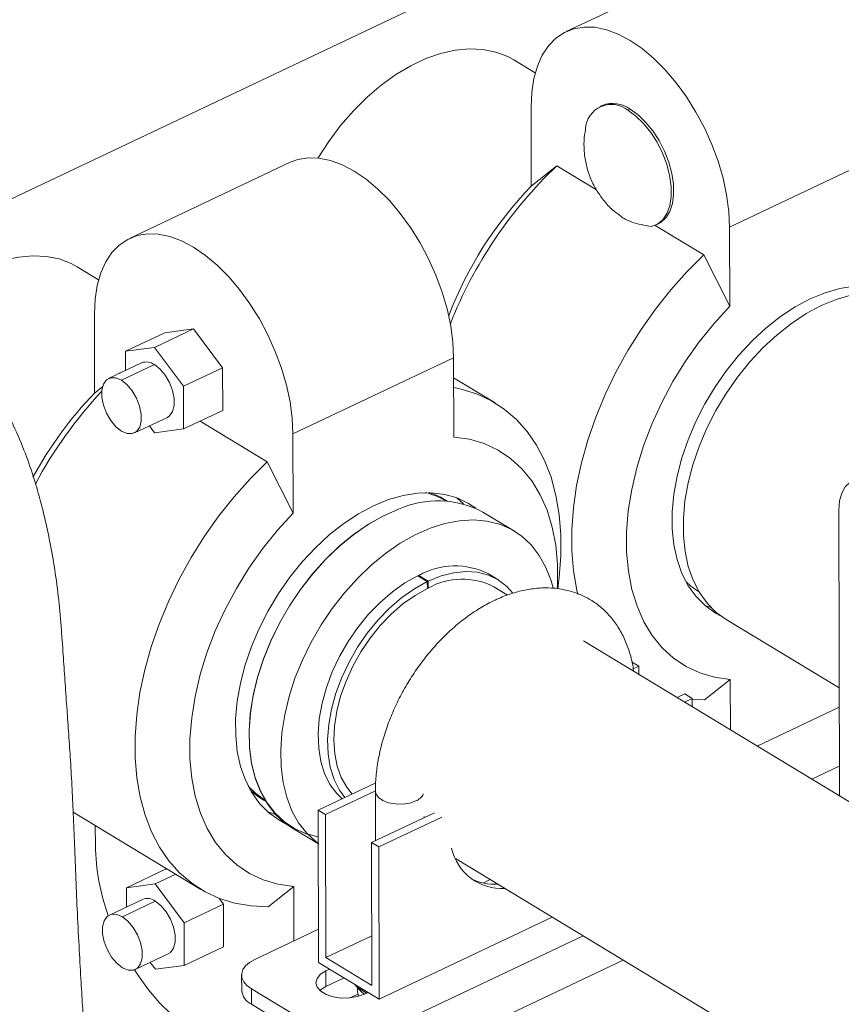
# Model space of a CAD drawing. Extents: x 19.1 to 29.8, y 0.6 to 8.7.
# Drawn here: x 23.5 to 23.6, y 4.2 to 4.3 of the extents above; entities that cross this region are included whole.
import ezdxf

# ---------------------------------------------------------------- set-up
doc = ezdxf.new("R2010")
doc.units = 0
doc.header["$MEASUREMENT"] = 0
doc.layers.get('0').update_dxf_attribs({"linetype": 'CONTINUOUS'})
doc.layers.add('D7', color=7, linetype='CONTINUOUS')

# ---------------------------------------------------------------- blocks, each defined once
blk = doc.blocks.new('A$C36E416CE')
at = {"lineweight": 15}
for p, q in [((3.94438337852981, 1.292928844822297), (3.922835904759186, 1.282720254199043)), ((3.91438902279862, 1.291551210034829), (3.83631846565871, 1.254563562849127)), ((3.918697742080656, 1.27717722169214), (3.915829235115257, 1.278911208520459)), ((3.927678808957783, 1.272824578463656), (3.927366526729219, 1.272676627874912)), ((3.918134039723871, 1.272597467673375), (3.918151760572147, 1.261973064339452)), ((3.931118292813142, 1.272159143893068), (3.931430575041706, 1.27230709448181)), ((3.966300454127609, 1.26671514654412), (3.944752980356984, 1.256506555920867)), ((3.885831575017892, 1.265188637377586), (3.864284101247282, 1.254980046754332)), ((3.918151760572147, 1.261973064339452), (3.92159177887358, 1.264703677936522)), ((3.926908099342601, 1.261490009718307), (3.92159177887358, 1.264703677936522)), ((3.934894836425972, 1.256786475971055), (3.935207118654535, 1.256934426559797)), ((3.941314620897078, 1.252781396171709), (3.934776342777997, 1.256733726870271)), ((3.944770701205261, 1.245882152586944), (3.944752980356984, 1.256506555920867)), ((3.941314620897078, 1.252781396171709), (3.944770701205261, 1.245882152586944)), ((3.860145655025281, 1.249435984091953), (3.857276317260332, 1.251170473131181)), ((3.85959995706023, 1.23423285689474), (3.859582236211953, 1.244857260228663)), ((3.869004461960305, 1.242346036657771), (3.863742506409071, 1.239853069237455)), ((3.867619663632954, 1.240366629519393), (3.872881619184174, 1.242859596939709)), ((3.869004461960305, 1.242346036657771), (3.872881619184174, 1.242859596939709)), ((3.872881619184174, 1.242859596939709), (3.876768317518117, 1.237652855348951)), ((3.863742506409071, 1.239853069237455), (3.867619663632954, 1.240366629519393)), ((3.863746799359351, 1.23727926269447), (3.863742506409071, 1.239853069237455)), ((3.867619663632954, 1.240366629519393), (3.871506361966883, 1.235159887928635)), ((3.886201176845081, 1.228766348476153), (3.907748650615691, 1.238974939099409)), ((3.907748650615691, 1.238974939099409), (3.907766371463968, 1.228350535765486)), ((3.865898763888541, 1.23829880332128), (3.861479970354427, 1.236205302490569)), ((3.867623509434228, 1.238060907841476), (3.863204715900114, 1.235967407010765)), ((3.876768317518117, 1.237652855348951), (3.871506361966883, 1.235159887928635)), ((3.876768317518117, 1.237652855348951), (3.876777858628177, 1.231932553476256)), ((3.86298034772965, 1.236916139341663), (3.863039975361662, 1.23696347049181)), ((3.863039975361662, 1.23696347049181), (3.863057671641133, 1.236952773249007)), ((3.913309060508457, 1.232940107121342), (3.907753114539208, 1.236298626813205)), ((3.85959995706023, 1.23423285689474), (3.860684090367929, 1.235093418930067)), ((3.871506361966883, 1.235159887928635), (3.871515903076943, 1.229439586055939)), ((3.876777858628177, 1.231932553476256), (3.871515903076943, 1.229439586055939)), ((3.864940852063359, 1.228900351141403), (3.869359645597473, 1.230993851972114)), ((3.873741947777379, 1.230494223796665), (3.882762817385174, 1.225041188726998)), ((3.867638745853075, 1.228926025774001), (3.866948048868867, 1.229851304868316)), ((3.871515903076943, 1.229439586055939), (3.867638745853075, 1.228926025774001)), ((3.886201176845081, 1.228766348476153), (3.886218897693343, 1.21814194514223)), ((3.882762817385174, 1.225041188726998), (3.886218897693343, 1.21814194514223)), ((3.959475251087671, 1.180263185376756), (3.959411379213979, 1.218557094185216)), ((3.915893155442081, 1.21573711823577), (3.911658950895774, 1.218296657048217)), ((3.904220468283004, 1.208975330947308), (3.902951586138844, 1.209742358865045)), ((3.904338397833531, 1.209031783178466), (3.903069515689371, 1.209798811096202)), ((3.903069515689371, 1.209798811096202), (3.903069728966148, 1.209670942581628)), ((3.913691696200363, 1.209229159490221), (3.912422814056189, 1.209996187407957)), ((3.904229245784808, 1.208045938643449), (3.904220468283004, 1.208975330947308)), ((3.904228106741659, 1.208166544478226), (3.904339953768403, 1.208098933949994)), ((3.904339953768403, 1.208098933949994), (3.904338397833531, 1.209031783178466)), ((3.91498543728537, 1.207156880270373), (3.913120490941186, 1.208284223670736)), ((3.921735528796436, 1.208002692884676), (3.921835136746228, 1.208788287558048)), ((3.940634125332199, 1.207620508686457), (3.940655842928695, 1.20760738059344)), ((3.944277491954313, 1.203896635206275), (3.959451130831869, 1.194724306092638)), ((4.029764102543812, 1.137774202755148), (3.92514728691636, 1.201014132972196)), ((3.932581028522396, 1.197635029085775), (3.931601782519426, 1.198226974544269)), ((3.93182982818502, 1.197279131368855), (3.932581028522396, 1.197635029085775)), ((3.93258288935991, 1.196519377737756), (3.932581028522396, 1.197635029085775)), ((3.944854156418732, 1.195847197456585), (3.941414138117299, 1.193116583859516)), ((3.944854156418732, 1.195847197456585), (3.944865419170217, 1.189094698221045)), ((3.938759932875815, 1.193899936617282), (3.937726301582007, 1.193410231009741)), ((3.939739178878771, 1.193307991158787), (3.938759932875815, 1.193899936617282)), ((3.939739178878771, 1.193307991158787), (3.938705547584977, 1.192818285551247)), ((3.939741039716285, 1.192192339810767), (3.939739178878771, 1.193307991158787)), ((3.941414138117299, 1.193116583859516), (3.939739420497279, 1.19316313057301)), ((3.959455454496027, 1.192132085269211), (3.948459128113587, 1.186922333277257)), ((3.955781250418315, 1.182496175772714), (3.959468612761018, 1.184243144955134)), ((3.897308343843779, 1.181979702115481), (3.889599822778155, 1.178327620358361)), ((3.890579068781125, 1.177735674899867), (3.897261470353843, 1.180901609930686)), ((3.897261092089796, 1.180860805546281), (3.89727212822115, 1.174244174736062)), ((3.856734450486361, 1.178040445458471), (3.873863565252709, 1.167686048643713)), ((3.889599822778155, 1.178327620358361), (3.889633877201764, 1.157910542905048)), ((3.890579068781125, 1.177735674899867), (3.889599822778155, 1.178327620358361)), ((3.890611038839157, 1.158568263394638), (3.890579068781125, 1.177735674899867)), ((3.905168100890695, 1.177985065822133), (3.896757973134545, 1.174000582431374)), ((3.906147346893665, 1.177393120363639), (3.8977372191375, 1.17340863697288)), ((3.903777400310691, 1.177326190770151), (3.903777175772792, 1.177460810808514)), ((3.859696669198446, 1.176249810716664), (3.859701133121977, 1.173573498430461)), ((3.886062488810413, 1.175952834948662), (3.889607357901017, 1.173809993259459)), ((3.896757973134545, 1.174000582431374), (3.896789943192562, 1.154833170926144)), ((3.8977372191375, 1.17340863697288), (3.896757973134545, 1.174000582431374)), ((3.8977372191375, 1.17340863697288), (3.897771273561123, 1.152991559519567)), ((3.907983254690937, 1.171830873332363), (4.008659329395005, 1.110973085790022)), ((3.863862495787647, 1.16791432601004), (3.869124451338866, 1.170407293430357)), ((3.867739653011515, 1.168427886291978), (3.870484820277103, 1.169728469789844)), ((3.869319182893907, 1.170433087172144), (3.869124451338866, 1.170407293430357)), ((3.863862495787647, 1.16791432601004), (3.867739653011515, 1.168427886291978)), ((3.867739653011515, 1.168427886291978), (3.871626351345444, 1.16322114470122)), ((3.911694008270775, 1.168556784849226), (3.912650148843159, 1.169009777519541)), ((3.863866788737926, 1.165340519467056), (3.863862495787647, 1.16791432601004)), ((3.886302352906814, 1.168106990011873), (3.882862334605381, 1.165376376414804)), ((3.886314541482609, 1.160799419667036), (3.886302352906814, 1.168106990011873)), ((3.866018753267117, 1.166360060093867), (3.861599959732988, 1.164266559263156)), ((3.863324705278689, 1.16402866378335), (3.867743498812803, 1.166122164614061)), ((3.876888306896678, 1.165714112121536), (3.876309862164408, 1.166489014618907)), ((3.876888306896678, 1.165714112121536), (3.871626351345444, 1.16322114470122)), ((3.876897848006738, 1.159993810248842), (3.876888306896678, 1.165714112121536)), ((3.871626351345444, 1.16322114470122), (3.871635892455519, 1.157500842828526)), ((3.897771273561123, 1.152991559519567), (3.920968177021866, 1.163981603813339)), ((3.889626441595883, 1.162368505342759), (3.881082527263363, 1.158320637612674)), ((3.890611038839157, 1.158568263394638), (3.896778839354443, 1.161490394832264)), ((3.92510583618763, 1.16148042582072), (3.893591714097244, 1.146549915882671)), ((3.871635892455519, 1.157500842828526), (3.876897848006738, 1.159993810248842)), ((3.86506084144192, 1.156961607913988), (3.869479634976049, 1.159055108744699)), ((3.867758735231636, 1.156987282546588), (3.867068038247428, 1.157912561640901)), ((3.897771273561123, 1.152991559519567), (3.889633877201764, 1.157910542905048)), ((3.896789943192562, 1.154833170926144), (3.890611038839157, 1.158568263394638)), ((3.896065772349335, 1.141906980084883), (3.930498838505518, 1.158220404110082)), ((3.871635892455519, 1.157500842828526), (3.867758735231636, 1.156987282546588)), ((3.890606375487184, 1.156772586531987), (3.89111653840283, 1.157014287457693)), ((3.890609869001342, 1.154678076000138), (3.890606375487184, 1.156772586531987)), ((3.879322260896306, 1.15622763547011), (3.879325754410448, 1.154133124938261)), ((3.890609869001342, 1.154678076000138), (3.893060558977485, 1.155839144391605)), ((3.880627048711165, 1.154386940259541), (3.880630542225322, 1.152292429727693)), ((3.880627048711165, 1.154386940259541), (3.893591714097244, 1.146549915882671)), ((3.894474670519589, 1.154979613999428), (3.895102925209702, 1.154255895408929)), ((3.894861055716706, 1.153992988971039), (3.894860150742264, 1.154535559688632)), ((3.894861055716706, 1.153992988971039), (3.894995449943085, 1.153403553925177)), ((3.896288612360056, 1.153887814966922), (3.895778449444396, 1.153646114041214)), ((3.893837458560956, 1.153148939087076), (3.894934949735077, 1.153668899720444)), ((3.880630542225322, 1.152292429727693), (3.893595207611387, 1.144455405350823))]:
    blk.add_line(p, q, dxfattribs=at)
at = {"lineweight": 15, "flags": 128}
for points in [[(3.944752980356984, 1.256506555920867), (3.944652524558297, 1.258612519370661), (3.944359451583811, 1.260805093994605), (3.943878035097473, 1.263052307117435), (3.943215295235678, 1.265321389311534), (3.942380896237982, 1.267579252248987), (3.941387005520685, 1.269792971203899), (3.940248116248487, 1.271930265169049), (3.938980835991519, 1.273959967585656), (3.937603644549615, 1.275852480821992), (3.936136624475143, 1.277580207773508), (3.934601168224251, 1.279117954290745), (3.933019666206608, 1.28044329656678), (3.931415180282858, 1.281536908126816), (3.929811107470773, 1.282382841651708), (3.928230838763998, 1.28296876152579), (3.926697418038746, 1.283286123717918), (3.925233206022146, 1.283330300372695), (3.923859554222521, 1.283100647295017), (3.922596493576297, 1.28260051334389), (3.921462442351871, 1.281837191598525), (3.920473937569756, 1.280821813008821), (3.919645393855578, 1.279569184081048), (3.918988893242432, 1.278097570965648), (3.918514008987547, 1.276428433095628), (3.918227665972712, 1.274586110259705), (3.918134039723871, 1.272597467673375)], [(3.915829235115257, 1.278911208520459), (3.915008113156038, 1.279356332764754), (3.913407543764524, 1.2799686954001), (3.911685318932502, 1.280320438669255), (3.909861630171452, 1.280407438703991), (3.907957858564689, 1.280228675508445), (3.905996324093667, 1.279786244917641), (3.90400002395663, 1.279085334025739), (3.901992362947428, 1.278134160372094), (3.899996879055781, 1.276943875598134), (3.898036967505835, 1.275528434704539), (3.896135606468537, 1.273904432441643), (3.894315087663617, 1.272090908751136), (3.892596755009567, 1.270109125540168), (3.891000754385647, 1.267982317404927), (3.889565899295821, 1.265768893052476)], [(3.931118292813142, 1.272159143893068), (3.932184620868473, 1.271389016235503), (3.933215285398621, 1.270393611232124), (3.934175410457005, 1.269206611706696), (3.935032507033601, 1.267868183717951), (3.935757572428162, 1.266423617408007), (3.936326071652605, 1.264921794460472), (3.93671876765352, 1.263413534026849), (3.936922372261638, 1.26194987309229), (3.936929995840959, 1.260580339470243), (3.936741380422465, 1.259351275864912), (3.936362908433257, 1.258304271712433), (3.935807386726115, 1.25747475586461), (3.935093613217138, 1.256890797736427), (3.934245740796104, 1.256572157484449)], [(3.931430575041706, 1.27230709448181), (3.932482271489494, 1.271549261058372), (3.933499765855874, 1.270571935728561), (3.934449573903525, 1.269407280826034), (3.935300438851886, 1.268093623424106), (3.93602435999178, 1.26667419404836), (3.936597514147284, 1.265195704023871), (3.937001039661371, 1.263706808274464), (3.937221657105145, 1.262256504161011), (3.937252106284252, 1.260892519050621), (3.937091385161171, 1.259659739679455), (3.936744782830761, 1.25859873499651), (3.936223705463991, 1.25774442109941), (3.93554530094767, 1.257124912197179), (3.935207118654535, 1.256934426559797)], [(3.885831575017892, 1.265188637377586), (3.886855224481227, 1.265569030473559), (3.888228876280852, 1.265798683551237), (3.889693088297452, 1.26575450689646), (3.891226509022705, 1.265437144704332), (3.892806777729479, 1.264851224830251), (3.894410850541565, 1.264005291305358), (3.8960153364653, 1.262911679745322), (3.897596838482944, 1.261586337469287), (3.89913229473385, 1.260048590952051), (3.900599314808321, 1.258320864000535), (3.901976506250225, 1.256428350764196), (3.903243786507193, 1.25439864834759), (3.904382675779392, 1.252261354382441), (3.905376566496688, 1.250047635427528), (3.906210965494385, 1.247789772490076), (3.906873705356166, 1.245520690295976), (3.907355121842517, 1.243273477173148), (3.907648194816989, 1.241080902549202), (3.907748650615691, 1.238974939099409)], [(3.859582236211953, 1.244857260228663), (3.859675862460794, 1.246845902814993), (3.859962205475629, 1.248688225650916), (3.860437089730514, 1.250357363520935), (3.861093590343661, 1.251828976636336), (3.861922134057838, 1.253081605564109), (3.862910638839967, 1.254096984153813), (3.864044690064393, 1.254860305899179), (3.865307750710603, 1.255360439850305), (3.866681402510242, 1.255590092927983), (3.868145614526842, 1.255545916273206), (3.869679035252094, 1.255228554081079), (3.871259303958855, 1.254642634206997), (3.87286337677094, 1.253796700682104), (3.87446786269469, 1.252703089122067), (3.876049364712333, 1.251377746846034), (3.877584820963239, 1.249840000328795), (3.879051841037697, 1.248112273377281), (3.880429032479615, 1.246219760140942), (3.881696312736569, 1.244190057724335), (3.882835202008781, 1.242052763759187), (3.883829092726078, 1.239839044804274), (3.88466349172376, 1.237581181866822), (3.885326231585555, 1.235312099672722), (3.885807648071907, 1.233064886549893), (3.886100721046379, 1.230872311925948), (3.886201176845081, 1.228766348476153)], [(3.857276317260332, 1.251170473131181), (3.856455195301113, 1.251615597375478), (3.854854625909599, 1.252227960010824), (3.853132401077563, 1.252579703279978), (3.851308712316513, 1.252666703314715), (3.84940494070975, 1.252487940119169), (3.847443406238742, 1.252045509528365), (3.845447106101705, 1.251344598636462), (3.843439445092503, 1.250393424982818), (3.841443961200856, 1.249203140208857), (3.83948404965091, 1.247787699315262), (3.837582688613612, 1.246163697052367), (3.83691016695737, 1.245525073881982)], [(3.924400111972094, 1.207230838473665), (3.92426028674554, 1.207833092382893), (3.923818324457944, 1.210407000172475), (3.923594125825435, 1.213116598208748), (3.923589414812415, 1.215941051170127), (3.923804227644002, 1.218858640563697), (3.924236912527437, 1.221846931728504), (3.924884142353438, 1.224882946345783), (3.925740940279955, 1.22794333912961), (3.926800718001193, 1.231004577339347), (3.928055326408231, 1.234043121733493), (3.929495118251044, 1.237035607573532), (3.931109022320715, 1.239959024285945), (3.932884628580783, 1.242790892400896), (3.934808283593785, 1.24550943640701), (3.936865195508549, 1.248093752193103), (3.939039547801517, 1.250523967789329), (3.941314620897078, 1.252781396171709)], [(3.955551303948997, 1.246870073329778), (3.957556224911432, 1.24769732884403), (3.959538048730824, 1.248269839221173), (3.961473540334882, 1.248580892300485), (3.963340007854203, 1.248626841269012), (3.965115568663638, 1.248407147417105), (3.966779405936098, 1.247924386454315), (3.968312012700853, 1.247184218311533), (3.9691093015355, 1.246658124430102)], [(3.957040861248689, 1.245969649252441), (3.959045782211124, 1.246796904766693), (3.961027606030502, 1.247369415143836), (3.962963097634574, 1.247680468223148), (3.964829565153895, 1.247726417191673), (3.966605125963316, 1.247506723339768), (3.96826896323579, 1.247023962376977), (3.969801570000531, 1.246283794234195), (3.969873954039674, 1.246240457305831)], [(3.943552286130814, 1.204379573333558), (3.942860318693764, 1.20475372235525), (3.941476910849776, 1.205742619883289), (3.940258921118673, 1.206968652877224), (3.939220629316413, 1.20841744722118), (3.938374208465067, 1.210072017126114), (3.937729582075224, 1.211912964272681), (3.937294307801924, 1.213918705238782), (3.937073488838042, 1.216065724545453), (3.937069714084036, 1.218328850354365), (3.937283027795434, 1.220681549584603), (3.937710929064014, 1.223096238988784), (3.938348401138644, 1.225544608541419), (3.939187970242077, 1.227997953348066), (3.94021979319422, 1.230427510183983), (3.941431772814344, 1.232804794716634), (3.942809699749535, 1.235101935458445), (3.944337419066333, 1.237292000534515), (3.945997019652555, 1.239349313434222), (3.947769044208702, 1.241249754044835), (3.949632717367042, 1.242971041437785), (3.951566189263776, 1.24449299509218), (3.953546791708693, 1.245797771492954), (3.955551303948997, 1.246870073329778)], [(3.944770701205261, 1.245882152586944), (3.942667972011808, 1.243586886631357), (3.94068742686348, 1.241124985282916), (3.938847798334155, 1.238519733922899), (3.937166486167218, 1.235795773778824), (3.93565939270373, 1.232978868860522), (3.934340772473394, 1.230095662276621), (3.933223097371101, 1.227173424236245), (3.932316938694076, 1.224239794119423), (3.93163086715548, 1.221322519055768), (3.931171371820103, 1.218449191484026), (3.930942798728896, 1.215646988174742), (3.930947309792874, 1.212942413184437), (3.931184862345038, 1.210361047172501), (3.93165320954407, 1.207927305451861), (3.932347921625482, 1.205664207061819), (3.933262427799736, 1.203593157047273), (3.934388078400577, 1.201733744003542), (3.935714226696195, 1.20010355480173), (3.937228329589065, 1.198718008246962), (3.938916066252251, 1.197590209242822), (3.940761473579958, 1.196730824841357), (3.94274709717121, 1.196147983350986), (3.944854156418732, 1.195847197456585)], [(3.944277491954313, 1.203896635206275), (3.942966468149468, 1.204842195805949), (3.941748478418351, 1.206068228799887), (3.940710186616091, 1.207517023143842), (3.939863765764745, 1.209171593048777), (3.939219139374917, 1.211012540195344), (3.938783865101616, 1.213018281161444), (3.938563046137734, 1.215165300468116), (3.938559271383713, 1.217428426277028), (3.938772585095126, 1.219781125507264), (3.939200486363706, 1.222195814911448), (3.939837958438336, 1.224644184464081), (3.940677527541769, 1.227097529270729), (3.941709350493898, 1.229527086106646), (3.942921330114022, 1.231904370639297), (3.944299257049227, 1.234201511381109), (3.945826976366025, 1.236391576457176), (3.947486576952233, 1.238448889356885), (3.949258601508394, 1.240349329967499), (3.951122274666734, 1.242070617360449), (3.953055746563468, 1.243592571014842), (3.95503634900837, 1.244897347415616), (3.957040861248689, 1.245969649252441)], [(3.869359645597473, 1.230993851972114), (3.869655083129604, 1.231187882302759), (3.87006546049189, 1.23175659511581), (3.870278466902381, 1.232559416872611), (3.870276845848483, 1.233531307728994), (3.870060728658348, 1.234593530867828), (3.869647623861429, 1.235660031287694), (3.869070998751528, 1.236644407467294), (3.868377568065743, 1.237466911102866), (3.867623509434228, 1.238060907841476)], [(3.863204715900114, 1.235967407010765), (3.862451118668648, 1.236284774769284), (3.861759034803118, 1.236299802299375), (3.86118453282231, 1.236011272159924), (3.86077415546001, 1.235442559346874), (3.86056114904952, 1.234639737590072), (3.860562770103417, 1.23366784673369), (3.860778887293552, 1.232605623594855), (3.861191992090472, 1.23153912317499), (3.861768617200372, 1.230554746995391), (3.862462047886158, 1.229732243359818), (3.863216106517672, 1.229138246621208)], [(3.863204715900114, 1.235967407010765), (3.863958774531628, 1.235373410272155), (3.864652205217414, 1.234550906636582), (3.865228830327315, 1.233566530456983), (3.865641935124234, 1.232500030037118), (3.865858052314369, 1.231437806898283), (3.865859673368252, 1.230465916041901), (3.865646666957776, 1.229663094285099), (3.865236289595476, 1.229094381472049), (3.864661787614668, 1.228805851332598), (3.863969703749124, 1.22882087886269), (3.863216106517672, 1.229138246621208)], [(3.90775529940213, 1.234988708436621), (3.90876831507855, 1.234782235810538), (3.910830592875062, 1.234149476940567), (3.912760271623899, 1.233256534734839), (3.914542513154704, 1.232110275428772), (3.916163613008383, 1.230719513127241), (3.917611105816892, 1.229094942028951), (3.918873861155067, 1.227249054193909), (3.919942169127498, 1.225196043486346), (3.920807815032266, 1.222951696431696), (3.921464142527544, 1.220533270826873), (3.921906104815125, 1.217959363037293), (3.922130303447634, 1.21524976500102), (3.922135014460654, 1.212425312039641), (3.921920201629067, 1.209507722646071), (3.921835136746228, 1.208788287558048)], [(3.921654760227771, 1.208070994980398), (3.921677729153789, 1.208550745047328), (3.921673218089825, 1.211255320037633), (3.921435665537647, 1.21383668604957), (3.920967318338629, 1.21627042777021), (3.920272606257203, 1.21853352616025), (3.919358100082963, 1.220604576174798), (3.918232449482122, 1.222463989218529), (3.91690630118649, 1.22409417842034), (3.91539219829362, 1.225479724975109), (3.913704461630434, 1.226607523979249), (3.911859054302742, 1.227466908380714), (3.909873430711489, 1.228049749871085), (3.907766371463968, 1.228350535765486)], [(3.882862334605381, 1.165376376414804), (3.880583329742539, 1.165476209988689), (3.878404310682615, 1.165843919954517), (3.876342032886104, 1.166476678824488), (3.874412354137267, 1.167369621030216), (3.872630112606462, 1.168515880336283), (3.871009012752783, 1.169906642637812), (3.869561519944273, 1.171531213736104), (3.868298764606099, 1.173377101571146), (3.867230456633667, 1.175430112278709), (3.8663648107289, 1.177674459333359), (3.865708483233622, 1.18009288493818), (3.86526652094604, 1.182666792727762), (3.865042322313531, 1.185376390764034), (3.865037611300512, 1.188200843725413), (3.865252424132098, 1.191118433118984), (3.865685109015519, 1.194106724283792), (3.866332338841534, 1.19714273890107), (3.867189136768037, 1.200203131684898), (3.868248914489289, 1.203264369894635), (3.869503522896313, 1.206302914288781), (3.87094331473914, 1.209295400128819), (3.872557218808797, 1.212218816841233), (3.874332825068866, 1.215050684956184), (3.876256480081867, 1.217769228962297), (3.878313391996645, 1.220353544748391), (3.880487744289614, 1.222783760344615), (3.882762817385174, 1.225041188726998)], [(3.959411379213979, 1.218557094185216), (3.959508611420677, 1.219784683971103), (3.959800866949852, 1.220844949585482), (3.96027691458541, 1.2216971456154), (3.960918460083679, 1.222308522645342), (3.961700849210946, 1.222655585798914), (3.962594015191829, 1.222724997633756), (3.963563634158564, 1.222514090691984), (3.964572444198044, 1.222030970009092)], [(3.91071609266125, 1.218799567333344), (3.909760209188935, 1.219444010866821), (3.908227602424194, 1.220184179009602), (3.90656376515172, 1.220666939972393), (3.904788204342285, 1.220886633824298), (3.902921736822979, 1.220840684855773), (3.900986245218906, 1.220529631776461), (3.899004421399514, 1.219957121399318), (3.896999500437079, 1.219129865885066)], [(3.909093072787389, 1.219394876082243), (3.908207379896201, 1.220176392373255), (3.908168802784207, 1.220206469200432)], [(3.896999500437079, 1.219129865885066), (3.894994988196775, 1.218057564048241), (3.893014385751858, 1.216752787647467), (3.891080913855138, 1.215230833993074), (3.889217240696798, 1.213509546600123), (3.887445216140637, 1.211609105989508), (3.885785615554415, 1.209551793089803), (3.884257896237617, 1.207361728013733), (3.882879969302426, 1.205064587271922), (3.881667989682303, 1.202687302739271), (3.880636166730174, 1.200257745903354), (3.879796597626726, 1.197804401096706), (3.879159125552111, 1.195356031544073), (3.878731224283516, 1.192941342139889), (3.878517910572118, 1.190588642909653), (3.878521685326124, 1.188325517100742), (3.878742504290006, 1.186178497794069), (3.879177778563307, 1.184172756827969), (3.879822404953149, 1.182331809681402), (3.880668825804495, 1.180677239776466), (3.881707117606755, 1.179228445432512), (3.882925107337858, 1.178002412438575), (3.884308515181846, 1.177013514910537), (3.885178989374783, 1.176553941555243)], [(3.900349183635672, 1.218676855777352), (3.898342207964181, 1.217789591403035), (3.896341311370495, 1.216660050610397), (3.894369952537762, 1.215301476232485), (3.892451243845844, 1.213729796311721), (3.890607680399885, 1.211963437358175), (3.88886087629567, 1.210023108315582), (3.887231311214226, 1.207931557767906), (3.885738090316213, 1.205713307232994), (3.884398720251387, 1.203394363670204), (3.883228903909146, 1.201001914572579), (3.882242356316542, 1.198564009218352), (3.881450643842104, 1.1961092298188), (3.880863048590701, 1.19366635641796), (3.880486459579419, 1.191264029472916), (3.880325291970099, 1.188930414070629), (3.880381435305612, 1.186692869718048), (3.880654231356662, 1.184577629576897), (3.881140481838987, 1.182609492903851), (3.881834485910264, 1.180811534301917), (3.882728107007285, 1.179204833191815), (3.883810868239738, 1.177808226675035), (3.885070075222135, 1.176638088686061), (3.886062488810413, 1.175952834948662)], [(3.889605764689936, 1.174765191164024), (3.888033407524322, 1.175163997358371), (3.886474087096563, 1.175839999514297), (3.885059180108176, 1.176766034595675), (3.883805275049898, 1.177931245687853), (3.88272707281212, 1.179321971756139), (3.88183721433025, 1.180921907808938), (3.881146132381378, 1.182712296058864), (3.880661929269497, 1.184672145840654), (3.880390281833403, 1.186778479707526), (3.880334374890882, 1.189006602820729), (3.880494863899731, 1.191330392473954), (3.880869867273066, 1.193722604358177), (3.881454988439206, 1.196155191976276), (3.882243367387449, 1.198599635462566), (3.883225761095449, 1.201027275952145), (3.884390651895192, 1.203409651579886), (3.88572438250711, 1.205718831169779), (3.887211316159242, 1.207927741702438), (3.888834019914032, 1.210010485721492), (3.890573469053582, 1.21194264495759), (3.89240927012715, 1.213701566610279), (3.89431990004562, 1.215266628931376), (3.89628295842012, 1.216619482996118), (3.898275430186036, 1.217744267827523), (3.900273955433651, 1.218627796351843)], [(3.886218897693343, 1.21814194514223), (3.884116168499904, 1.215846679186646), (3.882135623351562, 1.213384777838204), (3.880295994822237, 1.210779526478186), (3.8786146826553, 1.208055566334112), (3.877107589191812, 1.205238661415809), (3.875788968961491, 1.202355454831908), (3.874671293859183, 1.199433216791531), (3.873765135182158, 1.19649958667471), (3.873079063643562, 1.193582311611054), (3.872619568308185, 1.190708984039313), (3.872390995216993, 1.18790678073003), (3.872395506280956, 1.185202205739724), (3.872633058833134, 1.18262083972779), (3.873101406032152, 1.180187098007147), (3.873796118113578, 1.177923999617107), (3.874710624287818, 1.175852949602559), (3.875836274888659, 1.173993536558829), (3.877162423184277, 1.172363347357019), (3.878676526077161, 1.170977800802249), (3.880364262740347, 1.169850001798109), (3.88220967006804, 1.168990617396645), (3.884195293659293, 1.168407775906274), (3.886302352906814, 1.168106990011873)], [(3.889607290802932, 1.173850221422231), (3.889304279768442, 1.174078549873615), (3.888045072786031, 1.175248687862588), (3.886962311553592, 1.176645294379368), (3.886068690456572, 1.178251995489472), (3.885374686385294, 1.180049954091405), (3.884888435902969, 1.182018090764451), (3.884615639851919, 1.184133330905601), (3.884559496516406, 1.186370875258184), (3.884720664125727, 1.188704490660472), (3.885097253136994, 1.191106817605515), (3.885684848388397, 1.193549691006355), (3.88647656086285, 1.196004470405905), (3.887463108455453, 1.198442375760132), (3.88863292479768, 1.200834824857759), (3.88997229486252, 1.203153768420549), (3.891465515760533, 1.20537201895546), (3.893095080841977, 1.207463569503137), (3.894841884946178, 1.20940389854573), (3.896685448392152, 1.211170257499274), (3.898604157084069, 1.212741937420039), (3.900575515916803, 1.214100511797952), (3.902576412510488, 1.215230052590588), (3.90458338818198, 1.216117316964905), (3.906572912976547, 1.216751902557345), (3.908521661534994, 1.217126369432046), (3.910406786562238, 1.217236327307279), (3.912206186690927, 1.217080487027492), (3.913898765599757, 1.216660675677481), (3.915464679348563, 1.215981815161486), (3.916885569030359, 1.215051864498371), (3.918144776012756, 1.213881726509397), (3.919227537245209, 1.212485119992618), (3.92012115834223, 1.210878418882514), (3.920815162413493, 1.20908046028058), (3.921076331014465, 1.208149875314719)], [(3.902951586138844, 1.209742358865045), (3.901227107069804, 1.208783544622603), (3.899533212492134, 1.2075919128495), (3.897897639006846, 1.206186975866927), (3.896347168238851, 1.204591738752692), (3.894907188302415, 1.202832322645598), (3.893601278084621, 1.20093753702603), (3.892450821153961, 1.198938407976401), (3.891474655616012, 1.196867670145952), (3.890688765649703, 1.194759230738706), (3.890106019775178, 1.192647614301473), (3.889735960138683, 1.190567397403191), (3.889584646265209, 1.18855264246246), (3.889654555837016, 1.186636339993973), (3.88994454412293, 1.184849868406828), (3.890449862722722, 1.183222480200154), (3.891162237319595, 1.181780822969381), (3.89207000316755, 1.180548503066381), (3.892792054542344, 1.179840010516115)], [(3.91570264453782, 1.207440795733579), (3.91490310847259, 1.208311760312887), (3.913736619874118, 1.209201780203712), (3.912416656562829, 1.209839574519707), (3.910964832218941, 1.21021469972636), (3.909404919675243, 1.210321013352747), (3.90776246164997, 1.210156774571145), (3.906064352498607, 1.209724672702139), (3.904338397833531, 1.209031783178466)], [(3.904220468283004, 1.208975330947308), (3.902495989213978, 1.208016516704866), (3.900802094636308, 1.206824884931764), (3.89916652115102, 1.20541994794919), (3.897616050383011, 1.203824710834955), (3.896176070446575, 1.202065294727863), (3.894870160228795, 1.200170509108294), (3.893719703298135, 1.198171380058664), (3.892743537760172, 1.196100642228215), (3.891957647793877, 1.19399220282097), (3.891374901919338, 1.191880586383736), (3.891004842282857, 1.189800369485456), (3.890853528409384, 1.187785614544723), (3.89092343798119, 1.185869312076237), (3.89121342626709, 1.184082840489092), (3.891718744866896, 1.182455452282417), (3.892431119463769, 1.181013795051644), (3.893144860969745, 1.180007160337247)], [(3.904229245784808, 1.208045938643449), (3.902576854597402, 1.207124704812536), (3.900954953901877, 1.205976082483767), (3.899391217945468, 1.204619670426908), (3.897912328519229, 1.203078612896556), (3.896543519690685, 1.201379204725209), (3.895308147238655, 1.199550442658493), (3.894227290137199, 1.19762353058807), (3.893319390888227, 1.195631347124326), (3.892599940839848, 1.193607884593603), (3.892081215859864, 1.191587669032248), (3.891772066874484, 1.189605171074058), (3.89167776884624, 1.187694217783053), (3.891799930768219, 1.18588741546737), (3.89213646820993, 1.184215593322744), (3.89268163888369, 1.182707277398588), (3.893426140624445, 1.181388203862303), (3.894155420848296, 1.180485935353296)], [(3.942285727471191, 1.205477209355539), (3.941565525028569, 1.205722692507429), (3.941445493495909, 1.205769485810671)], [(3.880189637965092, 1.181541583611827), (3.88116576932612, 1.180582164856141), (3.882419122188299, 1.179676708428842)], [(3.89726109431847, 1.180864922520684), (3.897325927546621, 1.180516575884525), (3.897658213500083, 1.180029228287183), (3.898244452038359, 1.179616252410684), (3.899032553294649, 1.179314342973967), (3.89995249101381, 1.179150325955394), (3.900922524692422, 1.179138774986842), (3.901856462581197, 1.179280716422555), (3.902671320200216, 1.179563538143073)], [(3.882749384481276, 1.178155528086467), (3.883716449794694, 1.177773559730669), (3.883897563647455, 1.177714344203009)], [(3.867743498812803, 1.166122164614061), (3.868497557444318, 1.165528167875452), (3.869190988130104, 1.164705664239879), (3.86976761323999, 1.16372128806028), (3.870180718036924, 1.162654787640415), (3.870396835227044, 1.161592564501579), (3.870398456280942, 1.160620673645197), (3.870185449870451, 1.159817851888395), (3.869775072508165, 1.159249139075344), (3.869479634976049, 1.159055108744699)], [(3.863336095896234, 1.157199503393795), (3.862582037264733, 1.157793500132404), (3.861888606578933, 1.158616003767976), (3.861311981469047, 1.159600379947575), (3.860898876672113, 1.16066688036744), (3.860682759481993, 1.161729103506275), (3.860681138428095, 1.162700994362659), (3.860894144838586, 1.16350381611946), (3.861304522200872, 1.164072528932509), (3.861879024181679, 1.164361059071961), (3.862571108047224, 1.16434603154187), (3.863324705278689, 1.16402866378335)], [(3.863336095896234, 1.157199503393795), (3.864089693127699, 1.156882135635275), (3.86478177699323, 1.156867108105183), (3.865356278974051, 1.157155638244634), (3.865766656336337, 1.157724351057684), (3.865979662746827, 1.158527172814486), (3.86597804169293, 1.159499063670868), (3.865761924502795, 1.160561286809704), (3.865348819705876, 1.161627787229568), (3.864772194595975, 1.162612163409168), (3.864078763910189, 1.16343466704474), (3.863324705278689, 1.16402866378335)], [(3.881082527263363, 1.158320637612674), (3.880387240057292, 1.157919791484512), (3.879851178949711, 1.157454250591941), (3.879494944468394, 1.156941905410387), (3.879332226504633, 1.156402445077848), (3.879369278218565, 1.155856600752371), (3.879604675733578, 1.15532534892527), (3.88002937285518, 1.154829105306334), (3.880627048711165, 1.154386940259541)], [(3.864952590342387, 1.156916352479524), (3.865473277487443, 1.156120086765671), (3.866850468929346, 1.154227573529333), (3.868317489003818, 1.152499846577816), (3.86985294525471, 1.15096210006058), (3.871434447272367, 1.149636757784545), (3.873038933196103, 1.14854314622451), (3.874643006008188, 1.147697212699617), (3.876223274714963, 1.147111292825535), (3.877756695440215, 1.146793930633407), (3.879220907456816, 1.14674975397863), (3.880594559256441, 1.146979407056309), (3.881857619902664, 1.147479541007435), (3.88299167112709, 1.148242862752801), (3.883980175909205, 1.149258241342505), (3.884484680530026, 1.14996263756211)], [(3.895778449444396, 1.153646114041214), (3.894848883613381, 1.15331866267756), (3.893785120341409, 1.153144383579637), (3.892673339402311, 1.153137395803481), (3.891603610675777, 1.153298265457162), (3.890662597221297, 1.153613959838063), (3.889926534352544, 1.154058903264954), (3.889455053505589, 1.154597049067565), (3.889286351254672, 1.155184799873449), (3.889434094852835, 1.155774539607798), (3.889886314992427, 1.156318491064654), (3.890606375487184, 1.156772586531987)], [(3.889813769227931, 1.154156456738866), (3.88988980850657, 1.154223980532805), (3.890609869001342, 1.154678076000138)]]:
    blk.add_lwpolyline(points, dxfattribs=at)
at = {"lineweight": 15}
for centre, radius, start, end in [((3.928906477009523, 1.269468273873571), 0.003483232781620956, 50.58080363650436, 176.3123391177689), ((3.92907801674632, 1.269109934238923), 0.003969428693384214, 53.65334459618637, 110.6400586305483), ((3.961901567224619, 1.222112853458695), 0.05864177151660871, 133.4238864938641, 158.5816289978992), ((3.954644578763524, 1.226524275613453), 0.0508757545564667, 135.8314282349683, 159.1840569908108), ((3.866550505431167, 1.236652776225355), 0.001770359353042339, 52.69240082477654, 111.6010024019816), ((3.903683158754223, 1.19422502239401), 0.05899830819212968, 136.984757001743, 151.8625527402161), ((3.895902915476984, 1.198944601861058), 0.05062771704443272, 135.8120316145235, 151.6692619589718), ((3.90170454082369, 1.211559785337975), 0.009612895871155717, 58.91057891776183, 76.29397931981454), ((3.901695694640541, 1.211711497811766), 0.00959157490396211, 57.10612172508953, 73.29106653040581), ((3.905613856523704, 1.206879161919645), 0.01291906966379992, 62.10061973556677, 114.048623353508), ((3.9079293951328, 1.201214556113767), 0.009864474735541875, 62.90190716057549, 119.515881945884), ((3.908901678775056, 1.200066576162879), 0.009237321400520464, 62.82474248532104, 119.59304662115), ((3.945585714455564, 1.215795869549286), 0.009557968407780842, 225.7330546037481, 238.7978741576346), ((3.887253726137079, 1.187823522590953), 0.009577015525678363, 224.3913777058621, 240.6010885394377), ((3.902065676469025, 1.181255246378468), 0.001796853105522198, 289.6977331329774, 335.7622737377351), ((3.889194278876861, 1.174163166945688), 0.02949903990770747, 181.1453853321572, 199.792088117998), ((3.914224865745712, 1.17472442918058), 0.0069192210921694, 192.6475548089155, 273.3053368826293), ((3.913198887392301, 1.175439556881546), 0.007045003891604108, 244.0648612480824, 273.6270103855525), ((3.866670494809743, 1.164714032997937), 0.00177035935304706, 52.69240082485991, 111.6010024019085), ((3.881584764791629, 1.154351637034496), 0.002269554017520444, 185.5249818291707, 245.1373166355011), ((3.898278454867384, 1.158555700685742), 0.005220840100267683, 223.232763484791, 245.5016928639767), ((3.897851175883122, 1.156680718156228), 0.00366505758750934, 221.4224427944326, 235.7559090250583)]:
    blk.add_arc(centre, radius, start, end, dxfattribs=at)
for points, knots in [([(3.864491699065216, 1.102162949697012), (3.864483642450157, 1.102197706582956), (3.864362944918984, 1.102718405448133), (3.8641576362397, 1.103702322258406), (3.863832469502047, 1.105287309002815), (3.863484779616318, 1.107080384835388), (3.863087199577468, 1.109206787897145), (3.86255378018382, 1.112150650449182), (3.861922240146402, 1.115806801946347), (3.861232103162497, 1.120090015588077), (3.860652231749331, 1.123968392796534), (3.860168455656225, 1.127462184518306), (3.859776449167459, 1.13051099023282), (3.859407570080169, 1.133671145597683), (3.85908907505608, 1.136789745028095), (3.858849394930619, 1.139476479735757), (3.858675976640161, 1.141622964443567), (3.858553059375996, 1.143256734551445), (3.858458581279596, 1.14458491794681), (3.85838707096676, 1.145633599030976), (3.858320988013464, 1.146634232303224), (3.858240259331925, 1.147892541044531), (3.858132678726793, 1.149623002965022), (3.857980631189665, 1.152104271424414), (3.857777612581661, 1.15544147372489), (3.857531986029219, 1.159678887848594), (3.85728948063441, 1.164315758077896), (3.857089894909354, 1.169015775190539), (3.856929368592706, 1.173460028255043), (3.856758950670343, 1.177639238782089), (3.856565676396858, 1.181573682030475), (3.856349451650775, 1.18529451282436), (3.856109810094143, 1.188836987403205), (3.855865516910743, 1.192263866288625), (3.855629913628267, 1.195676868923901), (3.855386735347654, 1.199290276358024), (3.855116721933189, 1.203049473649145), (3.854755725567916, 1.207038270394944), (3.854234591243586, 1.210941329119633), (3.853622904809573, 1.214327078449386), (3.852997555511781, 1.217193201979152), (3.852331902347249, 1.219871139351918), (3.851471140708259, 1.22287613750121), (3.850292919896848, 1.226319120897951), (3.848679626591508, 1.230137259585012), (3.846496349291318, 1.234201813257377), (3.843742060998213, 1.238195168059154), (3.840628950143003, 1.24187058768222), (3.837489564327672, 1.245028492019717), (3.834515855548521, 1.247679823357409), (3.831761452434964, 1.249930380871587), (3.828750025609484, 1.252253667878899), (3.825581911550177, 1.254598063496524), (3.822268120021821, 1.257072785922253), (3.819274834169324, 1.259430495825644), (3.816516881437398, 1.261803862348293), (3.814108897252499, 1.264182761662957), (3.812185705823811, 1.266475048137213), (3.810912763380433, 1.2684111067587), (3.810007864035374, 1.270089895873031), (3.809180747730199, 1.271969260893743), (3.80850897972535, 1.273812684122335), (3.80820481712718, 1.275097480693155), (3.808108819921788, 1.27550297723036)], [0, 0, 0, 0, 0.0007519017099602102, 0.01126436838293028, 0.02108776527226234, 0.03316033816655638, 0.04756868588199262, 0.06435915218480576, 0.09381169336099221, 0.1251575305972063, 0.1582723243160526, 0.1789223884667386, 0.2001134121594091, 0.2218168160680823, 0.2422445148975229, 0.2596238032810742, 0.2711471731093007, 0.2808023866301474, 0.2885991105786066, 0.2945480873337162, 0.2992473673587096, 0.3064008090779011, 0.3162106690263272, 0.3286316993234832, 0.3479166717981105, 0.3711828118146969, 0.3969370736229487, 0.4207272962185619, 0.4432163083293671, 0.4631326898209184, 0.4805151670933144, 0.4973262092660258, 0.5123483066135426, 0.5264797177628213, 0.5417363465616908, 0.5562755721719514, 0.5724860148443759, 0.5893794993728548, 0.6066614969484695, 0.6219360691719777, 0.632552451908239, 0.6435050937322194, 0.6567247214257116, 0.6722278631849439, 0.6900678586096196, 0.7102610785835078, 0.7323601645772317, 0.7535645693285176, 0.7732595056410847, 0.791500226266791, 0.8083662719273298, 0.8238677133411806, 0.8472155535266236, 0.8679062975734937, 0.8882259311608636, 0.9080837267295466, 0.9273645986999065, 0.9443659720806338, 0.9582835252604206, 0.9672109137711572, 0.9787839094960759, 0.9933039584415582, 1, 1, 1, 1]), ([(3.92542963249473, 1.269624997026041), (3.925352703917714, 1.269109495995451), (3.925189866064162, 1.268018313959013), (3.92525568211865, 1.26632506613619), (3.925558849278776, 1.264595982755203), (3.926124062856264, 1.26292406023255), (3.926931136174833, 1.261342240575154), (3.927984856401896, 1.259903640237006), (3.928936958345194, 1.258869405935265), (3.929586752642511, 1.258400553779707), (3.929750370083656, 1.258282497357417)], [0, 0, 0, 0, 0.1223392204464854, 0.2589604128432034, 0.3961505312609626, 0.533920976361214, 0.6723793337356234, 0.8117733763275056, 0.952604757155861, 1, 1, 1, 1]), ([(3.796972828979992, 1.26382585501875), (3.797284882322305, 1.263156915688135), (3.798351826046204, 1.260869740632875), (3.800795925701227, 1.257311470864305), (3.804385023329107, 1.253168828956966), (3.808542756214639, 1.249360566833914), (3.812968346875284, 1.245834727424854), (3.817476796532493, 1.242448650026256), (3.821893786160533, 1.239104332279434), (3.826039846532726, 1.235743148162432), (3.829122788244707, 1.232852013085296), (3.831364639423544, 1.230346121973115), (3.833017423104511, 1.228211726219106), (3.834601764407896, 1.225717196464855), (3.83602967713195, 1.222800681141372), (3.83724011408383, 1.219622788474403), (3.838232981381541, 1.216282460005093), (3.838952443717947, 1.213143900997734), (3.839497425688823, 1.210215166502008), (3.839966456663934, 1.207325310031989), (3.84043775305199, 1.204116680989413), (3.840872762840878, 1.200717741227889), (3.841200219189989, 1.197370483020082), (3.841404298307499, 1.194422658038103), (3.841520827416179, 1.191975718957918), (3.841591763351136, 1.189994500599465), (3.841646539675242, 1.188127250730583), (3.841715846097703, 1.185496548751168), (3.841828407327245, 1.181792366399398), (3.842034900228487, 1.176889271206823), (3.842325452129163, 1.171494686001031), (3.842665252687286, 1.165557750661431), (3.842958573260535, 1.159737715378), (3.843243350031901, 1.154258288115638), (3.843489138391707, 1.150113790611602), (3.843699238593448, 1.147051927951974), (3.843859007764554, 1.144867366356214), (3.844004296481007, 1.142955831972635), (3.844148082349395, 1.141107075834643), (3.844305573175067, 1.13912462163346), (3.844513131873558, 1.136584901310236), (3.844788177638424, 1.133353055178064), (3.845147775373849, 1.129400866187869), (3.84558481038454, 1.125180316667308), (3.846150268926326, 1.120514840258036), (3.846833293652058, 1.115834127857621), (3.84763925932825, 1.111318459559463), (3.848447655050965, 1.107468895694575), (3.849314663886165, 1.103887325931419), (3.850345707285772, 1.100100557268442), (3.851330467475126, 1.096721895009626), (3.851984371132747, 1.094538198203793), (3.852209115773778, 1.093787668444501)], [0, 0, 0, 0, 0.01117018965092317, 0.03819207208022015, 0.0669631827724646, 0.09581205149675029, 0.1245208937402591, 0.1527380983371054, 0.1801351277960018, 0.2064649621299893, 0.2319486319461791, 0.2449450036939392, 0.2580564248175859, 0.271470831454323, 0.2856976364601676, 0.3010542142170979, 0.3155095812224909, 0.3304026923570753, 0.3422265208426989, 0.3535964299062677, 0.3678285098661243, 0.3836961866271769, 0.3976470374138498, 0.4113975453914765, 0.4222167489217135, 0.4298447261226611, 0.43755757186348, 0.4472903469231257, 0.4656054524703348, 0.4882989078471007, 0.5151412241064355, 0.5418481548894526, 0.574904151082184, 0.6048457603509443, 0.6313913009481668, 0.6461804781136622, 0.659441990304681, 0.671159858802946, 0.6814780521567213, 0.6935924803746442, 0.7087779515877538, 0.7306630609715469, 0.7568965151030114, 0.7860044311508987, 0.8132831682861061, 0.848365038600635, 0.8788150384460692, 0.9046456828379009, 0.9288336157430447, 0.954396508199053, 0.9843262225631382, 1, 1, 1, 1]), ([(3.929753115966097, 1.258286170011571), (3.929930442247485, 1.258138166893223), (3.93047022901769, 1.257687640752335), (3.931901898598117, 1.256987737284589), (3.93334515883328, 1.256731837036446), (3.934245740796104, 1.256572157484449)], [0, 0, 0, 0, 0.1553728886898974, 0.4729599532847912, 1, 1, 1, 1]), ([(3.931866666555312, 1.196952328023144), (3.931848240264689, 1.197132325805306), (3.931759331066647, 1.198000838018855), (3.931379217726377, 1.199453735127596), (3.930719369436563, 1.201270633459322), (3.929832902582948, 1.202907414748912), (3.928759128356749, 1.204347021856895), (3.927515309964935, 1.205567794867312), (3.926127476771814, 1.206558876755821), (3.92461878287472, 1.207314414970415), (3.923010138104448, 1.207832473609722), (3.921318601279811, 1.208112865018366), (3.919557845356071, 1.208155198122735), (3.917740753502986, 1.207957947020747), (3.915883079634188, 1.207519788372515), (3.914004840866443, 1.206842170646128), (3.912129663093285, 1.205931414978192), (3.910282707305772, 1.204799281119158), (3.908488554189692, 1.203462116455745), (3.906769382942731, 1.20193899679605), (3.905144754132994, 1.200250288383062), (3.903631933498264, 1.198416733896415), (3.902246790589334, 1.196459679265732), (3.901004012938106, 1.194401004889075), (3.899917315371329, 1.192263254093973), (3.898999233702543, 1.190069312559471), (3.898261365333898, 1.187842336248753), (3.897713547101763, 1.185605110046453), (3.897373799949808, 1.183423701638144), (3.897266283354757, 1.181847920600422), (3.897261911961923, 1.181016703602844), (3.897261092089796, 1.180860805546281)], [0, 0, 0, 0, 0.009835308651899811, 0.04745661632923484, 0.08472507860300994, 0.1214064020994082, 0.1573354794828239, 0.1924923847730336, 0.2270190317255143, 0.2611776124873073, 0.2952331927736176, 0.329458437852702, 0.364129824800932, 0.3994250067910973, 0.4353914887983111, 0.4719491551578031, 0.5089342578335765, 0.5461649162962383, 0.5834885740620014, 0.6207960170778827, 0.658055359609644, 0.6952645100310735, 0.7324391723697502, 0.7696048391652364, 0.8067918337712817, 0.844021915850427, 0.8813271845993119, 0.9187364323362138, 0.956269885259979, 0.991798242912374, 1, 1, 1, 1])]:
    blk.add_open_spline(points, degree=3, knots=knots, dxfattribs=at)

msp = doc.modelspace()

# ---------------------------------------------------------------- block references
at = {"layer": 'D7', "color": 7, "linetype": 'Continuous'}
msp.add_blockref('A$C36E416CE', (19.64018468376661, 3.000850379533764), dxfattribs=at)

doc.saveas('drawing.dxf')
